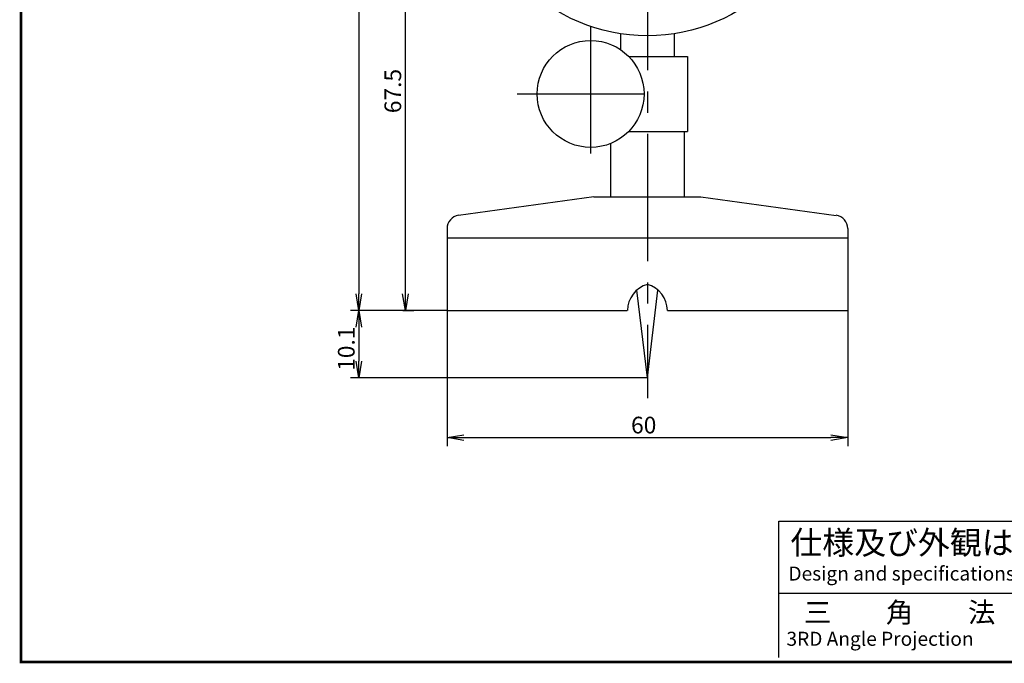
# Model space of a CAD drawing. Extents: x 0 to 270, y 0 to 195.
# Drawn here: x 0 to 147, y 0 to 96 of the extents above; entities that cross this region are included whole.
import ezdxf

# ---------------------------------------------------------------- set-up
doc = ezdxf.new("R2010")
doc.units = 0
doc.linetypes.add('CENTER2', pattern=[28.575, 19.05, -3.175, 3.175, -3.175])
doc.layers.get('0').update_dxf_attribs({"linetype": 'CONTINUOUS'})
doc.layers.get('DEFPOINTS').update_dxf_attribs({"linetype": 'CONTINUOUS'})
for name, color, linetype in [('C', 7, 'CONTINUOUS'), ('中心線', 4, 'CENTER2'), ('外形線', 7, 'CONTINUOUS'), ('寸法図', 2, 'CONTINUOUS')]:
    doc.layers.add(name, color=color, linetype=linetype)
doc.styles.add('STYLE3', font='romans.shx', dxfattribs={"bigfont": 'bigfont.shx'})
doc.dimstyles.get("Standard").update_dxf_attribs({"dimtxt": 2.5, "dimasz": 2.5, "dimexe": 1.25, "dimexo": 0.625, "dimtad": 1, "dimcen": 2.5, "dimazin": 3, "dimtfac": 1, "dimtmove": 0, "dimatfit": 3})

# ---------------------------------------------------------------- blocks, each defined once
blk = doc.blocks.new('_OPEN')
at = {"color": 0, "linetype": 'BYBLOCK'}
for p, q in [((-1, 0.167), (0, 0)), ((0, 0), (-1, -0.167)), ((0, 0), (-1, 0))]:
    blk.add_line(p, q, dxfattribs=at)
blk = doc.blocks.new('*U25')
at = {"layer": '外形線', "color": 6, "style": 'STYLE3'}
blk.add_text('109', height=2.5, rotation=90, dxfattribs=at).set_placement((49.96, 103.42))
blk = doc.blocks.new('*D1')
at = {"layer": 'DEFPOINTS', "color": 0}
for p in [(93.8, 161.61), (50.59, 52.61), (63.8, 52.61)]:
    blk.add_point(p, dxfattribs=at)
at = {"layer": '外形線', "color": 2}
for p, q in [((93.8, 161.61), (49.34, 161.61)), ((50.59, 159.11), (50.59, 55.11)), ((63.8, 52.61), (49.34, 52.61))]:
    blk.add_line(p, q, dxfattribs=at)
at = {"layer": '外形線', "color": 2, "xscale": 2.5, "yscale": 2.5, "zscale": 2.5}
for p, rotation in [((50.59, 161.61), 90), ((50.59, 52.61), 270)]:
    blk.add_blockref('_OPEN', p, dxfattribs=dict(at, rotation=rotation))
at = {"layer": '寸法図'}
blk.add_blockref('*U25', (0, 0), dxfattribs=at)
blk = doc.blocks.new('*U28')
at = {"layer": '外形線', "color": 6, "style": 'STYLE3'}
blk.add_text('67.5', height=2.5, rotation=90, dxfattribs=at).set_placement((56.93, 82.13))
blk = doc.blocks.new('*D2')
at = {"layer": 'DEFPOINTS', "color": 0}
for p in [(57.56, 120.11), (59.71, 120.11), (57.19, 52.61)]:
    blk.add_point(p, dxfattribs=at)
at = {"layer": '外形線', "color": 2}
for p, q in [((59.71, 120.11), (56.31, 120.11)), ((57.56, 55.11), (57.56, 117.61)), ((57.19, 52.61), (58.81, 52.61))]:
    blk.add_line(p, q, dxfattribs=at)
at = {"layer": '外形線', "color": 2, "xscale": 2.5, "yscale": 2.5, "zscale": 2.5}
for p, rotation in [((57.56, 120.11), 90), ((57.56, 52.61), 270)]:
    blk.add_blockref('_OPEN', p, dxfattribs=dict(at, rotation=rotation))
at = {"layer": '寸法図'}
blk.add_blockref('*U28', (0, 0), dxfattribs=at)
blk = doc.blocks.new('*U26')
at = {"layer": '外形線', "color": 6, "style": 'STYLE3'}
blk.add_text('10.1', height=2.5, rotation=90, dxfattribs=at).set_placement((49.96, 43.57))
blk = doc.blocks.new('*D3')
at = {"layer": 'DEFPOINTS', "color": 0}
for p in [(60.86, 52.61), (50.59, 42.51), (93.8, 42.51)]:
    blk.add_point(p, dxfattribs=at)
at = {"layer": '外形線', "color": 2}
for p, q in [((60.86, 52.61), (49.34, 52.61)), ((50.59, 50.11), (50.59, 45.01)), ((93.8, 42.51), (49.34, 42.51))]:
    blk.add_line(p, q, dxfattribs=at)
at = {"layer": '外形線', "color": 2, "xscale": 2.5, "yscale": 2.5, "zscale": 2.5}
for p, rotation in [((50.59, 52.61), 90), ((50.59, 42.51), 270)]:
    blk.add_blockref('_OPEN', p, dxfattribs=dict(at, rotation=rotation))
at = {"layer": '寸法図'}
blk.add_blockref('*U26', (0, 0), dxfattribs=at)
blk = doc.blocks.new('*U27')
at = {"layer": '外形線', "color": 6, "style": 'STYLE3'}
blk.add_text('60', height=2.5, dxfattribs=at).set_placement((91.36, 34.2))
blk = doc.blocks.new('*D4')
at = {"layer": 'DEFPOINTS', "color": 0}
for p in [(63.8, 52.61), (123.8, 52.61), (123.8, 33.57)]:
    blk.add_point(p, dxfattribs=at)
at = {"layer": '外形線', "color": 2}
for p, q in [((63.8, 52.61), (63.8, 32.32)), ((123.8, 52.61), (123.8, 32.32)), ((66.3, 33.57), (121.3, 33.57))]:
    blk.add_line(p, q, dxfattribs=at)
at = {"layer": '外形線', "color": 2, "xscale": 2.5, "yscale": 2.5, "zscale": 2.5, "rotation": 180}
blk.add_blockref('_OPEN', (63.8, 33.57), dxfattribs=at)
at = {"layer": '外形線', "color": 2, "xscale": 2.5, "yscale": 2.5, "zscale": 2.5}
blk.add_blockref('_OPEN', (123.8, 33.57), dxfattribs=at)
at = {"layer": '寸法図'}
blk.add_blockref('*U27', (0, 0), dxfattribs=at)

msp = doc.modelspace()

# ---------------------------------------------------------------- linework, layer by layer
at = {"layer": 'C', "const_width": 0.4}
msp.add_lwpolyline([(0, 195), (255, 195), (255, 0), (0, 0), (0, 195)], dxfattribs=at)
at = {"layer": '中心線'}
for p, q in [((93.801, 164.748), (93.801, 39.503)), ((85.301, 95.134), (85.301, 74.971)), ((74.284, 85.007), (96.092, 85.007))]:
    msp.add_line(p, q, dxfattribs=at)
at = {"layer": '外形線'}
for p, q in [((89.801, 94.011), (89.801, 91.621)), ((97.801, 94.011), (97.801, 90.607)), ((91.015, 90.607), (99.801, 90.607)), ((99.801, 90.607), (99.801, 79.407)), ((91.015, 79.407), (99.801, 79.407)), ((99.301, 79.407), (99.301, 69.607)), ((88.301, 77.59), (88.301, 69.607)), ((85.801, 69.607), (65.531, 66.842)), ((85.801, 69.607), (101.801, 69.607)), ((101.801, 69.607), (122.072, 66.842)), ((63.801, 64.861), (63.801, 52.607)), ((123.801, 63.432), (63.801, 63.432)), ((123.801, 64.861), (123.801, 52.607)), ((93.801, 42.507), (92.21, 55.637)), ((93.801, 42.507), (95.393, 55.637)), ((63.801, 52.607), (90.801, 52.607)), ((96.801, 52.607), (123.801, 52.607)), ((113.471, 21.065), (254.262, 21.065)), ((113.471, 0.67), (113.471, 21.065)), ((113.471, 10.285), (254.262, 10.285))]:
    msp.add_line(p, q, dxfattribs=at)
for centre, radius in [((93.801, 120.107), 26.4), ((85.301, 85.007), 8)]:
    msp.add_circle(centre, radius, dxfattribs=at)
for centre, radius, start, end in [((65.801, 64.861), 2, 97.76517, 180), ((121.801, 64.861), 2, 0, 82.23483), ((94.934, 52.529), 4.133, 105.90184, 178.91998), ((92.669, 52.529), 4.133, 1.08002, 74.09816)]:
    msp.add_arc(centre, radius, start, end, dxfattribs=at)

# ---------------------------------------------------------------- texts
at = {"linetype": 'CONTINUOUS', "style": 'STYLE3'}
for s, height, p in [('仕様及び外観は予告なく変更される場合がございますのでご了承下さい。', 3.5, (115.219, 16.112)), ('Design and specifications are subject to change without notice for future improvement.', 2.1, (114.928, 12.183)), ('三\u3000\u3000角\u3000\u3000法', 3, (117.26, 5.914)), ('3RD Angle Projection', 2.1, (114.636, 2.418))]:
    msp.add_text(s, height=height, dxfattribs=at).set_placement(p)

# ---------------------------------------------------------------- dimensions: what is measured, and where the dimension line sits
at = {"layer": '外形線'}
for base, p1, p2, picture, middle in [((50.587, 52.607), (93.801, 161.607), (63.801, 52.607), '*D1', (48.712, 107.107)), ((57.558, 120.107), (57.191, 52.607), (59.71, 120.107), '*D2', (55.683, 86.357)), ((50.587, 42.507), (60.86, 52.607), (93.801, 42.507), '*D3', (48.712, 47.557))]:
    dim = msp.add_linear_dim(base=base, p1=p1, p2=p2, angle=90, dimstyle='Standard', dxfattribs=at)
    dim.commit()
    dim.dimension.update_dxf_attribs({"geometry": picture, "text_midpoint": middle})
dim = msp.add_linear_dim(base=(123.801, 33.572), p1=(63.801, 52.607), p2=(123.801, 52.607), dimstyle='Standard', dxfattribs=at)
dim.commit()
dim.dimension.update_dxf_attribs({"geometry": '*D4', "text_midpoint": (93.801, 35.447)})

doc.saveas('drawing.dxf')
